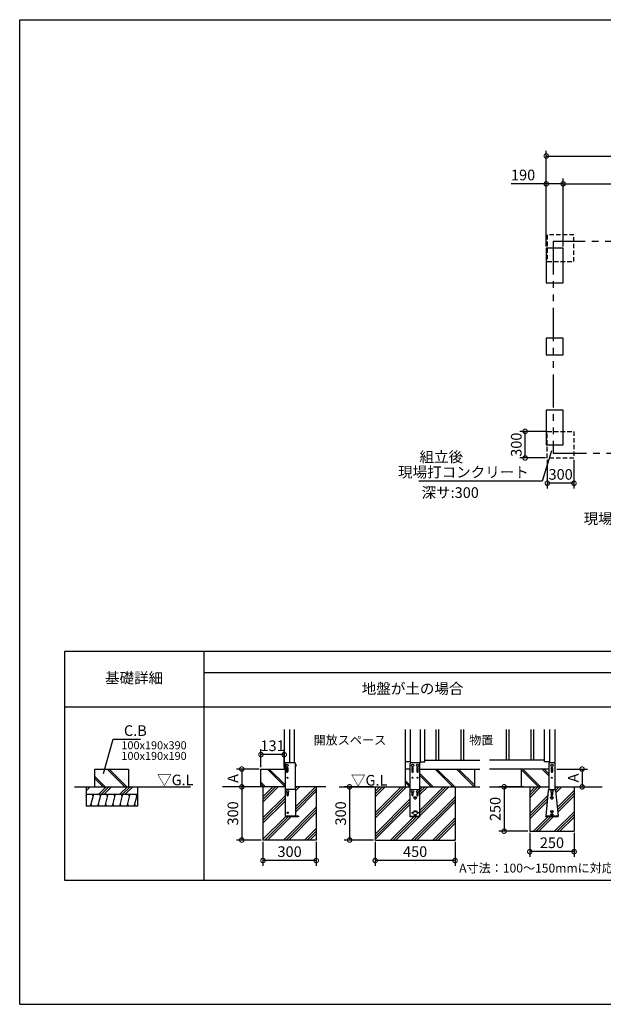
# Model space of a CAD drawing. Extents: x 220 to 16358, y -219 to 11106.
# Drawn here: x 220 to 6798, y 0 to 11106 of the extents above; entities that cross this region are included whole.
import ezdxf
from ezdxf.enums import TextEntityAlignment as Align

# ---------------------------------------------------------------- set-up
doc = ezdxf.new("R2010")
doc.units = 0
doc.header["$LTSCALE"] = 20
doc.header["$PDMODE"] = 3
doc.header["$PDSIZE"] = 2
doc.linetypes.add('HIDDEN', pattern=[0.375, 0.25, -0.125])
doc.linetypes.add('PHANTOM', pattern=[2.5, 1.25, -0.25, 0.25, -0.25, 0.25, -0.25])
doc.layers.get('0').update_dxf_attribs({"linetype": 'CONTINUOUS'})
doc.layers.get('DEFPOINTS').update_dxf_attribs({"linetype": 'CONTINUOUS'})
for name, color, linetype in [('ブロック', 5, 'CONTINUOUS'), ('仕様書枠', 230, 'CONTINUOUS'), ('寸法', 4, 'CONTINUOUS'), ('想像線', 6, 'PHANTOM'), ('文字', 7, 'CONTINUOUS'), ('点線', 2, 'HIDDEN'), ('破線', 2, 'HIDDEN'), ('細線', 5, 'CONTINUOUS'), ('部品1', 7, 'CONTINUOUS'), ('Ｇ．Ｌ', 30, 'CONTINUOUS')]:
    doc.layers.add(name, color=color, linetype=linetype)
doc.styles.add('MSPゴシック', font='txt')
doc.styles.add('STYLE1', font='isocp.shx', dxfattribs={"bigfont": 'bigfont.shx'})
doc.styles.add('STYLE2', font='txt')
doc.dimstyles.new('INABA_S40G', dxfattribs={"dimscale": 40, "dimtxt": 3, "dimasz": 2.5, "dimexe": 1.5, "dimexo": 0.5, "dimgap": 1, "dimtad": 3, "dimdec": 1, "dimdsep": 46, "dimtxsty": 'STYLE1', "dimblk1": 'DOTSMALL', "dimblk2": 'DOTSMALL', "dimsah": 1, "dimcen": 0, "dimclrt": 7, "dimadec": 0, "dimazin": 0, "dimtfac": 1, "dimtdec": 4, "dimtix": 1, "dimtmove": 0, "dimatfit": 3, "dimldrblk": 'DOTSMALL', "dimfxl": 1, "dimtolj": 1, "dimtzin": 0, "dimarcsym": 0})
doc.dimstyles.new('INABA_S50G', dxfattribs={"dimscale": 0, "dimtxt": 150, "dimasz": 125, "dimexe": 75, "dimexo": 25, "dimgap": 25, "dimtad": 3, "dimdec": 1, "dimdsep": 46, "dimtxsty": 'STYLE1', "dimblk1": 'DOTSMALL', "dimblk2": 'DOTSMALL', "dimsah": 1, "dimcen": 0, "dimclrt": 7, "dimadec": 0, "dimazin": 0, "dimtfac": 1, "dimtdec": 4, "dimtix": 1, "dimtmove": 0, "dimatfit": 3, "dimldrblk": 'DOTSMALL', "dimfxl": 1, "dimtolj": 1, "dimtzin": 0, "dimarcsym": 0})
doc.dimstyles.new('イナバ組説60', dxfattribs={"dimscale": 35, "dimtxt": 4, "dimasz": 2.5, "dimexe": 1.5, "dimexo": 0.5, "dimgap": 1, "dimtad": 3, "dimdec": 1, "dimdsep": 46, "dimtxsty": 'MSPゴシック', "dimblk1": 'DOTSMALL', "dimblk2": 'DOTSMALL', "dimsah": 1, "dimcen": 0, "dimclrt": 7, "dimadec": 0, "dimazin": 0, "dimtfac": 1, "dimtdec": 1, "dimtix": 1, "dimtmove": 0, "dimatfit": 3, "dimldrblk": 'DOTSMALL', "dimfxl": 1, "dimtolj": 1, "dimtzin": 0, "dimarcsym": 0})

# ---------------------------------------------------------------- blocks, each defined once
blk = doc.blocks.new('_DOTSMALL')
at = {"color": 0, "linetype": 'ByBlock', "ltscale": 50, "const_width": 0.5}
blk.add_lwpolyline([(-0.0625, 0, 1), (0.0625, 0, 1)], format="xyb", close=True, dxfattribs=at)
blk = doc.blocks.new('*D7')
at = {"layer": 'DEFPOINTS', "color": 0, "ltscale": 50}
for p in [(6155, 9254), (6155, 8528), (6345, 8528)]:
    blk.add_point(p, dxfattribs=at)
at = {"layer": '寸法', "color": 0, "lineweight": -2, "ltscale": 50}
for p, q in [((6155, 9254), (5758, 9254)), ((6155, 8548), (6155, 9314)), ((6345, 9254), (6155, 9254)), ((6345, 8548), (6345, 9314))]:
    blk.add_line(p, q, dxfattribs=at)
at = {"layer": '寸法', "color": 0, "lineweight": -2, "ltscale": 50, "xscale": 100, "yscale": 100, "zscale": 100, "rotation": 180}
blk.add_blockref('_DOTSMALL', (6155, 9254), dxfattribs=at)
at = {"layer": '寸法', "color": 0, "lineweight": -2, "ltscale": 50, "xscale": 100, "yscale": 100, "zscale": 100}
blk.add_blockref('_DOTSMALL', (6345, 9254), dxfattribs=at)
at = {"layer": '寸法', "color": 7, "ltscale": 50, "insert": (5894, 9354), "char_height": 120, "attachment_point": 5, "style": 'STYLE1'}
blk.add_mtext('\\A1;190', dxfattribs=at)
blk = doc.blocks.new('*D8')
at = {"layer": 'DEFPOINTS', "color": 0, "ltscale": 50}
for p in [(10292, 9568), (6155, 8528), (10292, 8528)]:
    blk.add_point(p, dxfattribs=at)
at = {"layer": '寸法', "color": 0, "lineweight": -2, "ltscale": 50}
for p, q in [((6155, 8548), (6155, 9628)), ((6155, 9568), (10292, 9568)), ((10292, 8548), (10292, 9628))]:
    blk.add_line(p, q, dxfattribs=at)
at = {"layer": '寸法', "color": 0, "lineweight": -2, "ltscale": 50, "xscale": 100, "yscale": 100, "zscale": 100, "rotation": 180}
blk.add_blockref('_DOTSMALL', (6155, 9568), dxfattribs=at)
at = {"layer": '寸法', "color": 0, "lineweight": -2, "ltscale": 50, "xscale": 100, "yscale": 100, "zscale": 100}
blk.add_blockref('_DOTSMALL', (10292, 9568), dxfattribs=at)
at = {"layer": '寸法', "color": 7, "ltscale": 50, "insert": (8224, 9668), "char_height": 120, "attachment_point": 5, "style": 'STYLE1'}
blk.add_mtext('\\A1;4137', dxfattribs=at)
blk = doc.blocks.new('*D11')
at = {"layer": 'DEFPOINTS', "color": 0, "ltscale": 50}
for p in [(8443, 9254), (6345, 8528), (8443, 8528)]:
    blk.add_point(p, dxfattribs=at)
at = {"layer": '寸法', "color": 0, "lineweight": -2, "ltscale": 50}
for p, q in [((6345, 8548), (6345, 9314)), ((6345, 9254), (8443, 9254)), ((8443, 8548), (8443, 9314))]:
    blk.add_line(p, q, dxfattribs=at)
at = {"layer": '寸法', "color": 0, "lineweight": -2, "ltscale": 50, "xscale": 100, "yscale": 100, "zscale": 100, "rotation": 180}
blk.add_blockref('_DOTSMALL', (6345, 9254), dxfattribs=at)
at = {"layer": '寸法', "color": 0, "lineweight": -2, "ltscale": 50, "xscale": 100, "yscale": 100, "zscale": 100}
blk.add_blockref('_DOTSMALL', (8443, 9254), dxfattribs=at)
at = {"layer": '寸法', "color": 7, "ltscale": 50, "insert": (7394, 9354), "char_height": 120, "attachment_point": 5, "style": 'STYLE1'}
blk.add_mtext('\\A1;2098', dxfattribs=at)
blk = doc.blocks.new('*D17')
at = {"layer": 'DEFPOINTS', "color": 0, "ltscale": 50}
for p in [(6167, 6162), (6467, 6162), (6167, 5877)]:
    blk.add_point(p, dxfattribs=at)
at = {"layer": '寸法', "color": 0, "lineweight": -2, "ltscale": 50}
for p, q in [((6167, 6142), (6167, 5817)), ((6467, 6142), (6467, 5817)), ((6467, 5877), (6167, 5877))]:
    blk.add_line(p, q, dxfattribs=at)
at = {"layer": '寸法', "color": 0, "lineweight": -2, "ltscale": 50, "xscale": 100, "yscale": 100, "zscale": 100, "rotation": 180}
blk.add_blockref('_DOTSMALL', (6167, 5877), dxfattribs=at)
at = {"layer": '寸法', "color": 0, "lineweight": -2, "ltscale": 50, "xscale": 100, "yscale": 100, "zscale": 100}
blk.add_blockref('_DOTSMALL', (6467, 5877), dxfattribs=at)
at = {"layer": '寸法', "color": 7, "ltscale": 50, "insert": (6317, 5977), "char_height": 120, "attachment_point": 5, "style": 'STYLE1'}
blk.add_mtext('\\A1;300', dxfattribs=at)
blk = doc.blocks.new('*D18')
at = {"layer": 'DEFPOINTS', "color": 0, "ltscale": 50}
for p in [(5917, 6462), (6167, 6462), (6167, 6162)]:
    blk.add_point(p, dxfattribs=at)
at = {"layer": '寸法', "color": 0, "lineweight": -2, "ltscale": 50}
for p, q in [((6147, 6462), (5857, 6462)), ((5917, 6162), (5917, 6462)), ((6147, 6162), (5857, 6162))]:
    blk.add_line(p, q, dxfattribs=at)
at = {"layer": '寸法', "color": 0, "lineweight": -2, "ltscale": 50, "xscale": 100, "yscale": 100, "zscale": 100}
for p, rotation in [((5917, 6462), 90), ((5917, 6162), 270)]:
    blk.add_blockref('_DOTSMALL', p, dxfattribs=dict(at, rotation=rotation))
at = {"layer": '寸法', "color": 7, "ltscale": 50, "insert": (5817, 6312), "char_height": 120, "attachment_point": 5, "rotation": 90, "style": 'STYLE1'}
blk.add_mtext('\\A1;300', dxfattribs=at)
blk = doc.blocks.new('*D27')
at = {"layer": 'DEFPOINTS', "color": 0, "ltscale": 50}
for p in [(5919, 2453), (5680, 1953), (5969, 1953)]:
    blk.add_point(p, dxfattribs=at)
at = {"layer": '寸法', "color": 0, "lineweight": -2, "ltscale": 50}
for p, q in [((5899, 2453), (5620, 2453)), ((5680, 2453), (5680, 1953)), ((5949, 1953), (5620, 1953))]:
    blk.add_line(p, q, dxfattribs=at)
at = {"layer": '寸法', "color": 0, "lineweight": -2, "ltscale": 50, "xscale": 100, "yscale": 100, "zscale": 100}
for p, rotation in [((5680, 2453), 90), ((5680, 1953), 270)]:
    blk.add_blockref('_DOTSMALL', p, dxfattribs=dict(at, rotation=rotation))
at = {"layer": '寸法', "color": 7, "ltscale": 50, "insert": (5580, 2203), "char_height": 120, "attachment_point": 5, "rotation": 90, "style": 'STYLE1'}
blk.add_mtext('\\A1;250', dxfattribs=at)
blk = doc.blocks.new('*D28')
at = {"layer": 'DEFPOINTS', "color": 0, "ltscale": 50}
for p in [(6253, 2653), (6307, 2453), (6559, 2453)]:
    blk.add_point(p, dxfattribs=at)
at = {"layer": '寸法', "color": 0, "lineweight": -2, "ltscale": 50}
for p, q in [((6273, 2653), (6619, 2653)), ((6559, 2653), (6559, 2453)), ((6327, 2453), (6619, 2453))]:
    blk.add_line(p, q, dxfattribs=at)
at = {"layer": '寸法', "color": 0, "lineweight": -2, "ltscale": 50, "xscale": 100, "yscale": 100, "zscale": 100}
for p, rotation in [((6559, 2653), 90), ((6559, 2453), 270)]:
    blk.add_blockref('_DOTSMALL', p, dxfattribs=dict(at, rotation=rotation))
at = {"layer": '寸法', "color": 7, "ltscale": 50, "insert": (6459, 2553), "char_height": 120, "attachment_point": 5, "rotation": 90, "style": 'STYLE1'}
blk.add_mtext('\\A1;A', dxfattribs=at)
blk = doc.blocks.new('*D26')
at = {"layer": 'DEFPOINTS', "color": 0, "ltscale": 50}
for p in [(4227, 2453), (3938, 1853), (4227, 1853)]:
    blk.add_point(p, dxfattribs=at)
at = {"layer": '寸法', "color": 0, "lineweight": -2, "ltscale": 50}
for p, q in [((4207, 2453), (3878, 2453)), ((3938, 2453), (3938, 1853)), ((4207, 1853), (3878, 1853))]:
    blk.add_line(p, q, dxfattribs=at)
at = {"layer": '寸法', "color": 0, "lineweight": -2, "ltscale": 50, "xscale": 100, "yscale": 100, "zscale": 100}
for p, rotation in [((3938, 2453), 90), ((3938, 1853), 270)]:
    blk.add_blockref('_DOTSMALL', p, dxfattribs=dict(at, rotation=rotation))
at = {"layer": '寸法', "color": 7, "ltscale": 50, "insert": (3838, 2153), "char_height": 120, "attachment_point": 5, "rotation": 90, "style": 'STYLE1'}
blk.add_mtext('\\A1;300', dxfattribs=at)
blk = doc.blocks.new('*D31')
at = {"layer": 'DEFPOINTS', "color": 0, "ltscale": 50}
for p in [(4227, 1853), (5127, 1853), (4227, 1622)]:
    blk.add_point(p, dxfattribs=at)
at = {"layer": '寸法', "color": 0, "lineweight": -2, "ltscale": 50}
for p, q in [((4227, 1833), (4227, 1562)), ((5127, 1833), (5127, 1562)), ((5127, 1622), (4227, 1622))]:
    blk.add_line(p, q, dxfattribs=at)
at = {"layer": '寸法', "color": 0, "lineweight": -2, "ltscale": 50, "xscale": 100, "yscale": 100, "zscale": 100}
for p, rotation in [((4227, 1622), 179.9999999999997), ((5127, 1622), 359.9999999999997)]:
    blk.add_blockref('_DOTSMALL', p, dxfattribs=dict(at, rotation=rotation))
at = {"layer": '寸法', "color": 7, "ltscale": 50, "insert": (4677, 1722), "char_height": 120, "attachment_point": 5, "style": 'STYLE1'}
blk.add_mtext('\\A1;450', dxfattribs=at)
blk = doc.blocks.new('*D32')
at = {"layer": 'DEFPOINTS', "color": 0, "ltscale": 50}
for p in [(2939, 2653), (2723, 2453), (2939, 2453)]:
    blk.add_point(p, dxfattribs=at)
at = {"layer": '寸法', "color": 0, "lineweight": -2, "ltscale": 50}
for p, q in [((2919, 2653), (2663, 2653)), ((2723, 2653), (2723, 2453)), ((2919, 2453), (2663, 2453))]:
    blk.add_line(p, q, dxfattribs=at)
at = {"layer": '寸法', "color": 0, "lineweight": -2, "ltscale": 50, "xscale": 100, "yscale": 100, "zscale": 100}
for p, rotation in [((2723, 2653), 90), ((2723, 2453), 270)]:
    blk.add_blockref('_DOTSMALL', p, dxfattribs=dict(at, rotation=rotation))
at = {"layer": '寸法', "color": 7, "ltscale": 50, "insert": (2623, 2547), "char_height": 120, "attachment_point": 5, "rotation": 90, "style": 'STYLE1'}
blk.add_mtext('\\A1;A', dxfattribs=at)
blk = doc.blocks.new('*D33')
at = {"layer": 'DEFPOINTS', "color": 0, "ltscale": 50}
for p in [(2939, 2453), (2723, 1853), (2962, 1853)]:
    blk.add_point(p, dxfattribs=at)
at = {"layer": '寸法', "color": 0, "lineweight": -2, "ltscale": 50}
for p, q in [((2919, 2453), (2663, 2453)), ((2723, 2453), (2723, 1853)), ((2942, 1853), (2663, 1853))]:
    blk.add_line(p, q, dxfattribs=at)
at = {"layer": '寸法', "color": 0, "lineweight": -2, "ltscale": 50, "xscale": 100, "yscale": 100, "zscale": 100}
for p, rotation in [((2723, 2453), 90), ((2723, 1853), 270)]:
    blk.add_blockref('_DOTSMALL', p, dxfattribs=dict(at, rotation=rotation))
at = {"layer": '寸法', "color": 7, "ltscale": 50, "insert": (2623, 2153), "char_height": 120, "attachment_point": 5, "rotation": 90, "style": 'STYLE1'}
blk.add_mtext('\\A1;300', dxfattribs=at)
blk = doc.blocks.new('*D34')
at = {"layer": 'DEFPOINTS', "color": 0, "ltscale": 50}
for p in [(2962, 1853), (3562, 1853), (2962, 1622)]:
    blk.add_point(p, dxfattribs=at)
at = {"layer": '寸法', "color": 0, "lineweight": -2, "ltscale": 50}
for p, q in [((2962, 1833), (2962, 1562)), ((3562, 1833), (3562, 1562)), ((3562, 1622), (2962, 1622))]:
    blk.add_line(p, q, dxfattribs=at)
at = {"layer": '寸法', "color": 0, "lineweight": -2, "ltscale": 50, "xscale": 100, "yscale": 100, "zscale": 100, "rotation": 180}
blk.add_blockref('_DOTSMALL', (2962, 1622), dxfattribs=at)
at = {"layer": '寸法', "color": 0, "lineweight": -2, "ltscale": 50, "xscale": 100, "yscale": 100, "zscale": 100}
blk.add_blockref('_DOTSMALL', (3562, 1622), dxfattribs=at)
at = {"layer": '寸法', "color": 7, "ltscale": 50, "insert": (3262, 1722), "char_height": 120, "attachment_point": 5, "style": 'STYLE1'}
blk.add_mtext('\\A1;300', dxfattribs=at)
blk = doc.blocks.new('*D35')
at = {"layer": 'DEFPOINTS', "color": 0, "ltscale": 50}
for p in [(2939, 2816), (2939, 2653), (3201, 2653)]:
    blk.add_point(p, dxfattribs=at)
at = {"layer": '寸法', "color": 0, "lineweight": -2, "ltscale": 50}
for p, q in [((2939, 2673), (2939, 2876)), ((3201, 2816), (2939, 2816)), ((3201, 2673), (3201, 2876))]:
    blk.add_line(p, q, dxfattribs=at)
at = {"layer": '寸法', "color": 0, "lineweight": -2, "ltscale": 50, "xscale": 100, "yscale": 100, "zscale": 100}
for p, rotation in [((2939, 2816), 179.9999999999997), ((3201, 2816), 359.9999999999997)]:
    blk.add_blockref('_DOTSMALL', p, dxfattribs=dict(at, rotation=rotation))
at = {"layer": '寸法', "color": 7, "ltscale": 50, "insert": (3070, 2916), "char_height": 120, "attachment_point": 5, "style": 'STYLE1'}
blk.add_mtext('\\A1;131', dxfattribs=at)
blk = doc.blocks.new('*D25')
at = {"layer": 'DEFPOINTS', "color": 0, "ltscale": 50}
for p in [(5969, 1953), (6469, 1953), (5969, 1722)]:
    blk.add_point(p, dxfattribs=at)
at = {"layer": '寸法', "color": 0, "lineweight": -2, "ltscale": 50}
for p, q in [((5969, 1933), (5969, 1662)), ((6469, 1933), (6469, 1662)), ((6469, 1722), (5969, 1722))]:
    blk.add_line(p, q, dxfattribs=at)
at = {"layer": '寸法', "color": 0, "lineweight": -2, "ltscale": 50, "xscale": 100, "yscale": 100, "zscale": 100}
for p, rotation in [((5969, 1722), 179.9999999999997), ((6469, 1722), 359.9999999999997)]:
    blk.add_blockref('_DOTSMALL', p, dxfattribs=dict(at, rotation=rotation))
at = {"layer": '寸法', "color": 7, "ltscale": 50, "insert": (6219, 1822), "char_height": 120, "attachment_point": 5, "style": 'STYLE1'}
blk.add_mtext('\\A1;250', dxfattribs=at)

msp = doc.modelspace()

# ---------------------------------------------------------------- hatches: boundary and pattern name
at = {"layer": '細線', "ltscale": 50}
h = msp.add_hatch(dxfattribs=at)
h.set_pattern_fill('JIS_LC_8A', color=256, scale=22, angle=90)
h.set_pattern_definition([(135, (-4142.28, 234.1), (-121.3395, -121.3395), []), (135, (-4142.28, 256.1), (-121.3395, -121.3395), [])])
h.paths.add_polyline_path([(1448.01, 2652.98), (1068.01, 2652.98), (1068.01, 2452.98), (1448.01, 2452.98)])
h = msp.add_hatch(dxfattribs=at)
h.set_pattern_fill('JIS_LC_8A', color=256, scale=22, angle=90)
h.set_pattern_definition([(135, (-1365.13, 234.1), (-121.3395, -121.3395), []), (135, (-1365.13, 256.1), (-121.3395, -121.3395), [])])
h.paths.add_polyline_path([(3211.59, 2652.98), (2938.62, 2652.98), (2938.62, 2452.98), (3211.59, 2452.98)])
h = msp.add_hatch(dxfattribs=at)
h.set_pattern_fill('JIS_LC_8A', color=256, scale=22, angle=90)
h.set_pattern_definition([(135, (-18001.23, 11722.42), (-121.3395, -121.3395), []), (135, (-18001.23, 11744.42), (-121.3395, -121.3395), [])])
h.paths.add_polyline_path([(5344.6, 2452.98), (5344.6, 2652.98), (4730.6, 2652.98), (4730.6, 2452.98)])
h.paths.add_polyline_path([(4564.6, 2452.98), (4622.6, 2452.98), (4622.6, 2652.98), (4564.6, 2652.98)])
h = msp.add_hatch(dxfattribs=at)
h.set_pattern_fill('JIS_LC_8A', color=256, scale=22, angle=90)
h.set_pattern_definition([(135, (-1421.1, 234.1), (-121.3395, -121.3395), []), (135, (-1421.1, 256.1), (-121.3395, -121.3395), [])])
h.paths.add_polyline_path([(6184.6, 2652.98), (5872.6, 2652.98), (5872.6, 2452.98), (6184.6, 2452.98)])
h = msp.add_hatch(dxfattribs=at)
h.set_pattern_fill('PLAST', color=256, scale=26.7, angle=225)
h.set_pattern_definition([(225, (-4142.28, 234.1), (119.8864, -119.8864), []), (225, (-4127.3, 219.1), (119.8864, -119.8864), []), (225, (-4112.31, 204.12), (119.8864, -119.8864), [])])
h.paths.add_polyline_path([(1548.01, 2452.98), (968.01, 2452.98), (968.01, 2369.65), (1548.01, 2369.65)])
at = {"layer": '細線', "linetype": 'HIDDEN', "ltscale": 10}
h = msp.add_hatch(dxfattribs=at)
h.set_pattern_fill('PLAST', color=256, scale=26.666667, angle=45)
h.set_pattern_definition([(45, (-18010.34, 11722.42), (-119.7367, 119.7367), []), (45, (-18025.31, 11737.38), (-119.7367, 119.7367), []), (45, (-18040.28, 11752.35), (-119.7367, 119.7367), [])])
h.paths.add_polyline_path([(2961.62, 1852.98), (2961.62, 2452.98), (3211.59, 2452.98), (3211.59, 2345.58), (3211.59, 2116.38), (3319.59, 2116.38), (3319.59, 2122.98), (3323.59, 2122.98), (3323.59, 2120.98, 0.41421356), (3328.19, 2116.38), (3363.59, 2116.38), (3363.59, 2120.98), (3328.19, 2120.98), (3328.19, 2384.38), (3338.19, 2384.38), (3338.19, 2416.38), (3328.19, 2416.38), (3328.19, 2422.38), (3323.19, 2422.38), (3323.19, 2452.98), (3561.62, 2452.98), (3561.62, 1852.98)])
h = msp.add_hatch(dxfattribs=at)
h.set_pattern_fill('PLAST', color=256, scale=26.666667, angle=45)
h.set_pattern_definition([(45, (-18001.23, 11722.42), (-119.7367, 119.7367), []), (45, (-18016.2, 11737.38), (-119.7367, 119.7367), []), (45, (-18031.17, 11752.35), (-119.7367, 119.7367), [])])
h.paths.add_polyline_path([(4226.59, 1852.98), (5126.59, 1852.98), (5126.59, 2452.98), (4730.6, 2452.98), (4730.59, 2116.38), (4622.59, 2116.38), (4622.6, 2452.98), (4226.59, 2452.98)])
h = msp.add_hatch(dxfattribs=at)
h.set_pattern_fill('PLAST', color=256, scale=26.666667, angle=45)
h.set_pattern_definition([(45, (-194886.11, 34723.2), (-119.73675, 119.73675), []), (45, (-194901.08, 34738.16), (-119.73675, 119.73675), []), (45, (-194916.05, 34753.13), (-119.73675, 119.73675), [])])
edge = h.paths.add_edge_path()
edge.add_line((6468.6, 2452.98), (6252.6, 2452.98))
edge.add_line((6252.6, 2452.98), (6252.6, 2421.9))
edge.add_arc((6249.54, 2412.38), 10, 365.684242, 432.217412, ccw=False)
edge.add_line((6259.49, 2413.37), (6289.05, 2116.38))
edge.add_line((6289.05, 2116.38), (6148.14, 2116.38))
edge.add_line((6148.14, 2116.38), (6177.7, 2413.37))
edge.add_arc((6187.65, 2412.38), 10, 467.782588, 534.315758, ccw=False)
edge.add_line((6184.6, 2421.9), (6184.6, 2452.98))
edge.add_line((6184.6, 2452.98), (5968.6, 2452.98))
edge.add_line((5968.6, 2452.98), (5968.6, 1952.98))
edge.add_line((5968.6, 1952.98), (6468.6, 1952.98))
edge.add_line((6468.6, 1952.98), (6468.6, 2452.98))
at = {"layer": '細線', "ltscale": 50}
h = msp.add_hatch(dxfattribs=at)
h.set_pattern_fill('LINE', color=256, scale=25, angle=75, style=0)
h.set_pattern_definition([(75, (-10408.38, 10498.62), (-76.67036, 20.54376), [])])
h.paths.add_polyline_path([(1548.01, 2236.31), (1548.01, 2369.65), (968.01, 2369.65), (968.01, 2236.31)])

# ---------------------------------------------------------------- linework, layer by layer
at = {"layer": 'ブロック', "color": 0}
for p, q in [((3200.59, 3100.11), (3200.59, 2652.98)), ((3262.59, 3100.11), (3262.59, 2725.38)), ((4566.6, 2652.98), (4566.6, 3100.11)), ((4620.6, 3100.11), (4620.6, 2734.98)), ((4732.6, 3100.11), (4732.6, 2734.98)), ((4786.6, 2734.98), (4786.6, 3100.11)), ((6136.6, 2734.98), (6136.6, 3100.11)), ((6190.6, 3100.11), (6190.6, 2724.55)), ((6252.6, 3100.11), (6252.6, 2452.98)), ((4624.6, 2734.98), (4566.6, 2734.98)), ((4624.6, 2734.98), (4624.6, 2721.38)), ((4728.6, 2734.98), (4786.6, 2734.98)), ((4728.6, 2734.98), (4728.6, 2721.38)), ((4786.6, 2752.98), (5406.8, 2752.98)), ((6136.6, 2752.98), (5516.4, 2752.98)), ((6190.6, 2734.98), (6136.6, 2734.98)), ((6184.6, 2715.38), (6184.6, 2421.9)), ((6242.75, 2725.38), (6194.44, 2725.38)), ((6252.6, 2715.38), (6252.6, 2421.9)), ((4622.6, 2652.98), (4564.6, 2652.98)), ((4730.6, 2652.98), (5406.8, 2652.98)), ((6184.6, 2652.98), (5516.4, 2652.98)), ((6177.7, 2413.37), (6148.6, 2120.98)), ((6187.65, 2422.38), (6249.54, 2422.38)), ((6259.49, 2413.37), (6288.6, 2120.98)), ((6288.6, 2120.98), (6148.6, 2120.98)), ((6148.6, 2116.38), (6148.6, 2120.98)), ((6288.6, 2116.38), (6148.6, 2116.38)), ((6288.6, 2116.38), (6288.6, 2120.98))]:
    msp.add_line(p, q, dxfattribs=at)
at = {"layer": 'ブロック', "color": 0, "ltscale": 50}
for p, q in [((2938.62, 2452.98), (2938.62, 2652.98)), ((2938.62, 2652.98), (3211.59, 2652.98)), ((4564.6, 2652.98), (4564.6, 2452.98)), ((5344.6, 2652.98), (5344.6, 2452.98)), ((5872.6, 2652.98), (5872.6, 2452.98)), ((968.01, 2452.98), (968.01, 2236.31)), ((1548.01, 2452.98), (1548.01, 2236.31)), ((2961.62, 2452.98), (2961.62, 1852.98)), ((3561.62, 2452.98), (3561.62, 1852.98)), ((4226.59, 2452.98), (4226.59, 1852.98)), ((5126.59, 2452.98), (5126.59, 1852.98)), ((5968.6, 2452.98), (5968.6, 1952.98)), ((6468.6, 2452.98), (6468.6, 1952.98)), ((968.01, 2369.65), (1548.01, 2369.65)), ((1548.01, 2236.31), (968.01, 2236.31)), ((5968.6, 1952.98), (6468.6, 1952.98)), ((3561.62, 1852.98), (2961.62, 1852.98)), ((4226.59, 1852.98), (5126.59, 1852.98))]:
    msp.add_line(p, q, dxfattribs=at)
at = {"layer": 'ブロック', "color": 0, "ltscale": 100}
for points in [[(6155.1, 8527.8), (6155.1, 8137.8), (6345.1, 8137.8), (6345.1, 8527.8)], [(6155.1, 7324.8), (6345.1, 7324.8), (6345.1, 7514.8), (6155.1, 7514.8)], [(6155.1, 6701.8), (6155.1, 6311.8), (6345.1, 6311.8), (6345.1, 6701.8)]]:
    msp.add_lwpolyline(points, close=True, dxfattribs=at)
at = {"layer": 'ブロック', "color": 0}
for centre in [(4648.6, 2695.38), (4704.6, 2695.38), (6218.6, 2695.38)]:
    msp.add_circle(centre, 13, dxfattribs=at)
for centre, start, end in [((6194.6, 2715.38), 90, 180), ((6242.6, 2715.38), 360, 90), ((6187.65, 2412.38), 90, 174.315758), ((6249.54, 2412.38), 5.684242, 90)]:
    msp.add_arc(centre, 10, start, end, dxfattribs=at)
at = {"layer": '仕様書枠', "ltscale": 50}
for p, q in [((220, 11105.6), (16307.2, 11105.6)), ((220, 0), (220, 11105.6)), ((220, 0), (16307.2, 0)), ((220, 0), (16307.2, 0))]:
    msp.add_line(p, q, dxfattribs=at)
at = {"layer": '想像線', "ltscale": 15}
msp.add_lwpolyline([(10344.1, 8604.8), (6234.05, 8604.8), (6234.05, 6214.8), (10344.1, 6214.8)], close=True, dxfattribs=at)
at = {"layer": '点線', "ltscale": 10}
for points in [[(6466.6, 8677.8), (6166.6, 8677.8), (6166.6, 8377.8), (6466.6, 8377.8)], [(6466.6, 6161.8), (6166.6, 6161.8), (6166.6, 6461.8), (6466.6, 6461.8)]]:
    msp.add_lwpolyline(points, close=True, dxfattribs=at)
at = {"layer": '破線', "ltscale": 5}
for p, q in [((6184.6, 2452.98), (6184.6, 2421.9)), ((6252.6, 2452.98), (6252.6, 2421.9))]:
    msp.add_line(p, q, dxfattribs=at)
at = {"layer": '細線', "ltscale": 50}
for p, q in [((4911.6, 3100.11), (4911.6, 2752.98)), ((4941.6, 3100.11), (4941.6, 2752.98)), ((5191.6, 3100.11), (5191.6, 2752.98)), ((5221.6, 3100.11), (5221.6, 2752.98)), ((5701.6, 3100.11), (5701.6, 2752.98)), ((5731.6, 3100.11), (5731.6, 2752.98)), ((5981.6, 3100.11), (5981.6, 2752.98)), ((6011.6, 3100.11), (6011.6, 2752.98)), ((1047.02, 2341.66), (1039.52, 2369.65)), ((1129.2, 2341.66), (1121.7, 2369.65)), ((1211.37, 2341.66), (1203.87, 2369.65)), ((1293.55, 2341.66), (1286.05, 2369.65)), ((1375.72, 2341.66), (1368.22, 2369.65)), ((1457.9, 2341.66), (1450.4, 2369.65)), ((1540.07, 2341.66), (1532.57, 2369.65)), ((1033.8, 2236.31), (1026.3, 2264.3)), ((1115.97, 2236.31), (1108.47, 2264.3)), ((1198.15, 2236.31), (1190.65, 2264.3)), ((1280.32, 2236.31), (1272.82, 2264.3)), ((1362.5, 2236.31), (1355, 2264.3)), ((1444.67, 2236.31), (1437.17, 2264.3)), ((1526.85, 2236.31), (1519.35, 2264.3))]:
    msp.add_line(p, q, dxfattribs=at)
at = {"layer": '細線'}
for p, q in [((3226.59, 2665.38), (3226.59, 2625.38)), ((3242.59, 2665.38), (3242.59, 2625.38)), ((4640.6, 2665.38), (4640.6, 2625.38)), ((4656.6, 2625.38), (4656.6, 2665.38)), ((4696.6, 2665.38), (4696.6, 2625.38)), ((4712.6, 2625.38), (4712.6, 2665.38)), ((6210.6, 2665.38), (6210.6, 2625.38)), ((6226.6, 2665.38), (6226.6, 2625.38)), ((3231.59, 2390.13), (3231.59, 2360.38)), ((3247.59, 2390.13), (3247.59, 2360.38)), ((4640.59, 2390.13), (4640.59, 2360.38)), ((4656.59, 2360.38), (4656.59, 2390.13)), ((4661.59, 2335.38), (4661.59, 2331.38)), ((4691.57, 2335.58), (4661.61, 2335.58)), ((4662.59, 2336.38), (4690.59, 2336.38)), ((4662.59, 2335.58), (4662.59, 2330.98)), ((4690.59, 2330.98), (4690.59, 2335.58)), ((4691.59, 2335.38), (4691.59, 2331.38)), ((4696.59, 2390.13), (4696.59, 2360.38)), ((4712.59, 2360.38), (4712.59, 2390.13)), ((6233.6, 2335.58), (6203.6, 2335.58)), ((6203.6, 2335.38), (6203.6, 2331.38)), ((6204.6, 2336.38), (6232.6, 2336.38)), ((6204.6, 2335.58), (6204.6, 2330.98)), ((6210.6, 2390.13), (6210.6, 2360.38)), ((6226.6, 2390.13), (6226.6, 2360.38)), ((6232.6, 2330.98), (6232.6, 2335.58)), ((6233.6, 2335.38), (6233.6, 2331.38)), ((4664.84, 2322.01), (4662.59, 2330.98)), ((4662.59, 2330.38), (4662.74, 2330.38)), ((4668.72, 2318.98), (4684.47, 2318.98)), ((4688.35, 2322.01), (4690.59, 2330.98)), ((4690.44, 2330.38), (4690.59, 2330.38)), ((6206.84, 2322.01), (6204.6, 2330.98)), ((6210.72, 2318.98), (6226.47, 2318.98)), ((6230.35, 2322.01), (6232.6, 2330.98)), ((4661.59, 2180.38), (4661.59, 2176.38)), ((4661.59, 2140.38), (4661.59, 2136.38)), ((4662.59, 2181.38), (4690.59, 2181.38)), ((4662.59, 2175.38), (4690.59, 2175.38)), ((4662.59, 2141.38), (4690.59, 2141.38)), ((4662.59, 2135.38), (4690.59, 2135.38)), ((4691.59, 2180.38), (4691.59, 2176.38)), ((4691.59, 2140.38), (4691.59, 2136.38)), ((6203.6, 2180.38), (6203.6, 2176.38)), ((6203.6, 2140.38), (6203.6, 2136.38)), ((6204.6, 2181.38), (6232.6, 2181.38)), ((6204.6, 2175.38), (6232.6, 2175.38)), ((6204.6, 2141.38), (6232.6, 2141.38)), ((6204.6, 2135.38), (6232.6, 2135.38)), ((6233.6, 2180.38), (6233.6, 2176.38)), ((6233.6, 2140.38), (6233.6, 2136.38))]:
    msp.add_line(p, q, dxfattribs=at)
for centre, radius in [((3239.59, 2555.38), 6), ((4648.6, 2555.38), 5), ((4704.6, 2555.38), 5), ((6218.6, 2555.38), 5), ((3239.59, 2400.38), 13), ((4648.59, 2400.38), 13), ((4704.59, 2400.38), 13), ((6218.6, 2400.38), 13), ((3239.59, 2160.38), 8), ((4648.59, 2160.38), 8), ((4704.59, 2160.38), 8), ((6218.6, 2160.38), 8)]:
    msp.add_circle(centre, radius, dxfattribs=at)
for centre, radius, start, end in [((3234.59, 2665.38), 8, 360, 180), ((4648.6, 2665.38), 8, 360, 180), ((4704.6, 2665.38), 8, 360, 180), ((6218.6, 2665.38), 8, 360, 180), ((3234.59, 2625.38), 8, 180, 360), ((4648.6, 2625.38), 8, 180, 360), ((4704.6, 2625.38), 8, 180, 360), ((6218.6, 2625.38), 8, 180, 360), ((3239.59, 2360.38), 8, 180, 360), ((4648.59, 2360.38), 8, 180, 360), ((4662.59, 2335.38), 1, 90, 180), ((4690.59, 2335.38), 1, 360, 90), ((4704.59, 2360.38), 8, 180, 360), ((6204.6, 2335.38), 1, 90, 180), ((6218.6, 2360.38), 8, 180, 360), ((6232.6, 2335.38), 1, 360, 90), ((4662.59, 2331.38), 1, 180, 270), ((4668.72, 2322.98), 4, 194.036243, 270), ((4684.47, 2322.98), 4, 270, 345.963757), ((4690.59, 2331.38), 1, 270, 360), ((6204.6, 2331.38), 1, 180, 270), ((6210.72, 2322.98), 4, 194.036243, 270), ((6226.47, 2322.98), 4, 270, 345.963757), ((6232.6, 2331.38), 1, 270, 360), ((4662.59, 2180.38), 1, 90, 180), ((4662.59, 2176.38), 1, 180, 270), ((4662.59, 2140.38), 1, 90, 180), ((4662.59, 2136.38), 1, 180, 270), ((4690.59, 2180.38), 1, 360, 90), ((4690.59, 2176.38), 1, 270, 360), ((4690.59, 2140.38), 1, 360, 90), ((4690.59, 2136.38), 1, 270, 360), ((6204.6, 2180.38), 1, 90, 180), ((6204.6, 2176.38), 1, 180, 270), ((6204.6, 2140.38), 1, 90, 180), ((6204.6, 2136.38), 1, 180, 270), ((6232.6, 2180.38), 1, 360, 90), ((6232.6, 2176.38), 1, 270, 360), ((6232.6, 2140.38), 1, 360, 90), ((6232.6, 2136.38), 1, 270, 360)]:
    msp.add_arc(centre, radius, start, end, dxfattribs=at)
at = {"layer": '部品1', "ltscale": 100}
for p, q in [((723.6, 3980), (723.6, 1400)), ((15723.6, 3980), (723.6, 3980)), ((2293.59, 3980), (2293.59, 1400)), ((15723.6, 3740), (2293.59, 3740)), ((15723.6, 3350), (723.6, 3350)), ((723.6, 1400), (15723.6, 1400))]:
    msp.add_line(p, q, dxfattribs=at)
at = {"layer": '部品1'}
for p, q in [((3316.59, 2725.38), (3316.59, 3100.11)), ((3211.59, 2715.38), (3211.59, 2345.58)), ((3323.19, 2725.38), (3221.59, 2725.38)), ((3323.19, 2725.38), (3323.19, 2422.38)), ((3323.19, 2708.38), (3333.19, 2708.38)), ((3323.19, 2682.38), (3333.19, 2682.38)), ((3333.19, 2708.38), (3333.19, 2682.38)), ((4622.59, 2116.38), (4622.6, 2715.38)), ((4720.6, 2725.38), (4632.6, 2725.38)), ((4730.59, 2116.38), (4730.6, 2715.38)), ((1068.01, 2652.98), (1448.01, 2652.98)), ((1068.01, 2452.98), (1068.01, 2652.98)), ((1448.01, 2652.98), (1448.01, 2452.98)), ((3211.59, 2412.38), (3211.59, 2116.38)), ((3328.19, 2422.38), (3221.59, 2422.38)), ((3328.19, 2422.38), (3328.19, 2120.98)), ((3319.59, 2120.98), (3211.59, 2120.98)), ((3319.59, 2116.38), (3211.59, 2116.38)), ((3319.59, 2120.98), (3319.59, 2122.98)), ((3319.59, 2122.98), (3328.19, 2122.98)), ((3319.59, 2116.38), (3319.59, 2120.98)), ((3323.59, 2122.98), (3323.59, 2120.98)), ((3363.59, 2120.98), (3328.19, 2120.98)), ((3328.19, 2120.98), (3328.19, 2120.98)), ((3363.59, 2116.38), (3328.19, 2116.38)), ((3363.59, 2120.98), (3363.59, 2116.38))]:
    msp.add_line(p, q, dxfattribs=at)
at = {"layer": '部品1', "linetype": 'Continuous', "lineweight": 15}
for p, q in [((4720.59, 2422.38), (4632.59, 2422.38)), ((4622.59, 2120.98), (4730.59, 2120.98)), ((4622.59, 2116.38), (4730.59, 2116.38))]:
    msp.add_line(p, q, dxfattribs=at)
at = {"layer": '部品1'}
msp.add_circle((3234.59, 2695.38), 13, dxfattribs=at)
for centre, radius, start, end in [((3221.59, 2715.38), 10, 90, 180), ((4632.6, 2715.38), 10, 90, 180), ((4720.6, 2715.38), 10, 360, 90), ((3221.59, 2412.38), 10, 90, 180), ((4632.59, 2412.38), 10, 90, 180), ((3328.19, 2120.98), 4.6, 180, 270)]:
    msp.add_arc(centre, radius, start, end, dxfattribs=at)
at = {"layer": '部品1', "lineweight": 15}
msp.add_arc((4720.59, 2412.38), 10, 360, 90, dxfattribs=at)
at = {"layer": 'Ｇ．Ｌ'}
for p, q in [((837.57, 2452.98), (2145.64, 2452.98)), ((3211.59, 2452.98), (2507.17, 2452.98)), ((3670.83, 2452.98), (3323.19, 2452.98)), ((3822.26, 2452.98), (4622.6, 2452.98)), ((4730.6, 2452.98), (5406.8, 2452.98)), ((5516.4, 2452.98), (6184.6, 2452.98)), ((6252.6, 2452.98), (6785.28, 2452.98))]:
    msp.add_line(p, q, dxfattribs=at)

# ---------------------------------------------------------------- texts
at = {"layer": '寸法', "color": 7, "ltscale": 50, "style": 'STYLE2'}
for s, p in [('開放スペース', (3941.6, 2966.87)), ('物置', (5423.22, 2966.87))]:
    msp.add_text(s, height=100, dxfattribs=at).set_placement(p, align=Align.MIDDLE)
msp.add_text('A寸法：100～150mmに対応', height=100, dxfattribs=at).set_placement((6045.36, 1486.37), align=Align.CENTER)
at = {"layer": '寸法', "color": 7, "ltscale": 50, "insert": (1394.73, 3087.13), "char_height": 120, "width": 1, "attachment_point": 4, "style": 'STYLE1'}
msp.add_mtext('\\A1;C.B', dxfattribs=at)
at = {"layer": '文字', "ltscale": 50, "style": 'STYLE1'}
msp.add_text('深サ:300', height=120, dxfattribs=at).set_placement((4749.56, 5711.76))
at = {"layer": '細線', "color": 7, "ltscale": 100, "style": 'STYLE1'}
for s, p in [('100x190x390', (1366.17, 2876.84)), ('100x190x190', (1366.17, 2756.84))]:
    msp.add_text(s, height=90, dxfattribs=at).set_placement(p)
at = {"layer": '部品1', "ltscale": 50, "style": 'STYLE1'}
msp.add_text('組立後', height=120, dxfattribs=at).set_placement((4726.65, 6113.67))
at = {"layer": '部品1', "style": 'STYLE2'}
for s, p in [('基礎詳細', (1508.59, 3665)), ('地盤が土の場合', (4648.6, 3545))]:
    msp.add_text(s, height=120, dxfattribs=at).set_placement(p, align=Align.MIDDLE)
at = {"layer": '部品1', "style": 'STYLE1'}
for p in [(1768.23, 2470.21), (3953.71, 2466.6)]:
    msp.add_text('▽G.L', height=120, dxfattribs=at).set_placement(p)
at = {"layer": '部品1', "color": 7, "ltscale": 50, "char_height": 120, "attachment_point": 6, "style": 'STYLE1'}
for insert in [(5958.52, 5987.19), (8050.29, 5462.19)]:
    msp.add_mtext('現場打コンクリート', dxfattribs=dict(at, insert=insert))

# ---------------------------------------------------------------- dimensions: what is measured, and where the dimension line sits
at = {"layer": '寸法', "ltscale": 50}
for base, p1, p2, picture, middle in [((10292.1, 9568.26), (6155.1, 8527.8), (10292.1, 8527.8), '*D8', (8223.6, 9668.26)), ((8443.1, 9253.93), (6345.1, 8527.8), (8443.1, 8527.8), '*D11', (7394.1, 9353.94))]:
    dim = msp.add_linear_dim(base=base, p1=p1, p2=p2, dimstyle='INABA_S40G', override={"dimtdec": 1, "dimtix": 0}, dxfattribs=at)
    dim.commit()
    dim.dimension.update_dxf_attribs({"geometry": picture, "text_midpoint": middle})
for base, p1, p2, angle, picture, middle in [((6155.1, 9253.93), (6345.1, 8527.8), (6155.1, 8527.8), 180, '*D7', (5894.19, 9253.93)), ((5916.6, 6461.8), (6166.6, 6161.8), (6166.6, 6461.8), 90, '*D18', (5916.6, 6311.8)), ((6166.6, 5876.8), (6466.6, 6161.8), (6166.6, 6161.8), 180, '*D17', (6316.6, 5876.8))]:
    dim = msp.add_linear_dim(base=base, p1=p1, p2=p2, angle=angle, dimstyle='INABA_S40G', override={"dimtdec": 1, "dimtix": 0}, dxfattribs=at)
    dim.commit()
    dim.dimension.update_dxf_attribs({"geometry": picture, "text_midpoint": middle, "dimtype": 160})
for base, p1, p2, angle, text, picture, middle in [((2938.62, 2815.69), (3200.59, 2652.98), (2938.62, 2652.98), 180, '131', '*D35', (3069.61, 2815.69)), ((2722.79, 2452.98), (2938.62, 2652.98), (2938.62, 2452.98), 90, 'A', '*D32', (2722.79, 2546.73)), ((6559.06, 2452.98), (6252.6, 2652.98), (6307.38, 2452.98), 90, 'A', '*D28', (6559.06, 2552.98)), ((2722.79, 1852.98), (2938.62, 2452.98), (2961.62, 1852.98), 90, '300', '*D33', (2722.79, 2152.98)), ((3937.76, 1852.98), (4226.59, 2452.98), (4226.59, 1852.98), 90, '300', '*D26', (3937.76, 2152.98)), ((5679.77, 1952.98), (5918.6, 2452.98), (5968.6, 1952.98), 90, '250', '*D27', (5679.77, 2202.98))]:
    dim = msp.add_linear_dim(base=base, p1=p1, p2=p2, angle=angle, text=text, dimstyle='INABA_S40G', override={"dimtdec": 1, "dimtix": 0}, dxfattribs=at)
    dim.commit()
    dim.dimension.update_dxf_attribs({"geometry": picture, "text_midpoint": middle, "dimtype": 160})
for base, p1, p2, text, picture, middle in [((5968.6, 1722.47), (6468.6, 1952.98), (5968.6, 1952.98), '250', '*D25', (6218.6, 1822.48)), ((4226.59, 1622.47), (5126.59, 1852.98), (4226.59, 1852.98), '450', '*D31', (4676.59, 1722.47))]:
    dim = msp.add_linear_dim(base=base, p1=p1, p2=p2, angle=180, text=text, dimstyle='INABA_S40G', override={"dimtdec": 1, "dimtix": 0}, dxfattribs=at)
    dim.commit()
    dim.dimension.update_dxf_attribs({"geometry": picture, "text_midpoint": middle})
dim = msp.add_linear_dim(base=(2961.62, 1621.87), p1=(3561.62, 1852.98), p2=(2961.62, 1852.98), text='300', dimstyle='INABA_S40G', override={"dimtdec": 1, "dimtix": 0}, dxfattribs=at)
dim.commit()
dim.dimension.update_dxf_attribs({"geometry": '*D34', "text_midpoint": (3261.62, 1621.87), "dimtype": 160})

# ---------------------------------------------------------------- leaders
at = {"layer": '寸法', "ltscale": 50, "has_arrowhead": 0, "annotation_type": 0, "has_hookline": 1, "hookline_direction": 1, "text_width": 1240}
msp.add_leader([(6212.29, 6242.83), (6108.52, 5902.19), (5983.52, 5902.19)], dimstyle='INABA_S50G', override={"dimscale": 1, "dimldrblk": 'None'}, dxfattribs=at)
at = {"layer": '寸法', "ltscale": 100, "annotation_type": 0, "has_hookline": 1, "hookline_direction": 0, "text_width": 185.59}
msp.add_leader([(1163.82, 2604.86), (1272.23, 2992.13), (1359.73, 2992.13)], dimstyle='イナバ組説60', override={"dimgap": 1, "dimtad": 1, "dimldrblk": 'None'}, dxfattribs=at)

doc.saveas('drawing.dxf')
